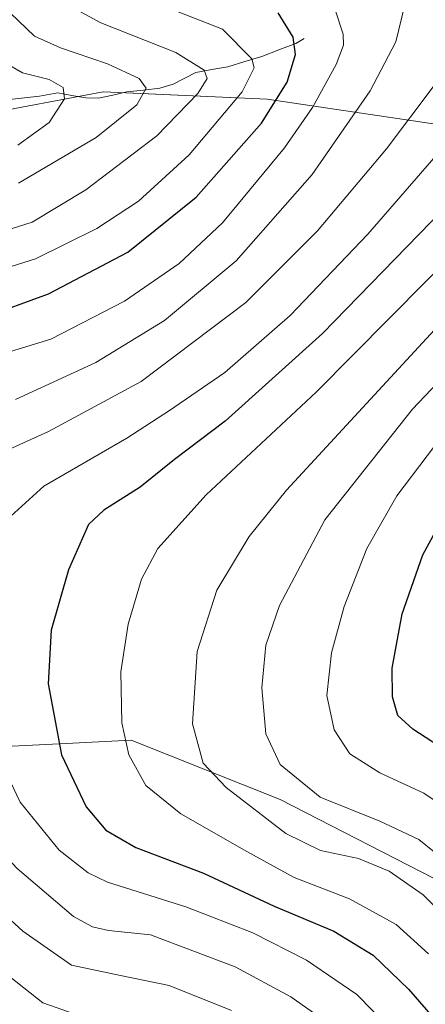
# Model space of a CAD drawing. Units: metres. Extents: x 616771 to 620197, y 4782644 to 4785016.
# Drawn here: x 618246 to 618325, y 4784049 to 4784241 of the extents above; entities that cross this region are included whole.
import ezdxf

# ---------------------------------------------------------------- set-up
doc = ezdxf.new("R2010")
doc.units = ezdxf.units.M
doc.header["$MEASUREMENT"] = 0
for name, color, linetype, lineweight in [('Arbolado forestal CxS', 92, 'Continuous', 0), ('Corriente natural lineal', 142, 'Continuous', 13), ('Curva de nivel maestra', 36, 'Continuous', 30), ('Curva de nivel normal', 36, 'Continuous', 0)]:
    doc.layers.add(name, color=color, linetype=linetype, lineweight=lineweight)

# ---------------------------------------------------------------- blocks, each defined once
blk = doc.blocks.new('*U151')
at = {"layer": 'Arbolado forestal CxS', "color": 92, "linetype": 'Continuous', "lineweight": 0}
for points in [[(618328.7853, 4784071.9189, 587.1384), (618296.3297, 4784088.5689, 586.8844), (618267.3271, 4784100.1689, 580.8624), (618255.9379, 4784099.5995, 576.6913), (618244.1257, 4784099.0087, 572.0902)], [(618237.6675, 4784222.0513, 527.5165), (618261.8251, 4784226.6261, 533.8809), (618270.6519, 4784226.2247, 537.8963), (618293.8039, 4784225.1721, 551.9368), (618330.5597, 4784219.7003, 572.2018)]]:
    blk.add_polyline3d(points, dxfattribs=at)
blk = doc.blocks.new('*U156')
at = {"layer": 'Arbolado forestal CxS', "color": 92, "linetype": 'Continuous', "lineweight": 0}
blk.add_polyline3d([(618330.5597, 4784219.7003, 572.2018), (618293.8039, 4784225.1721, 551.9368), (618270.6519, 4784226.2247, 537.8963), (618261.8251, 4784226.6261, 533.8809), (618237.6675, 4784222.0513, 527.5165), (618222.6599, 4784216.4407, 527.7751), (618222.6599, 4784216.4407, 527.7751), (618225.1781, 4784219.4417, 526.2695), (618225.4897, 4784219.8905, 526.0163), (618227.7113, 4784223.8809, 523.7531), (618227.9091, 4784224.3141, 523.7004), (618227.9885, 4784224.5663, 523.6567), (618229.2085, 4784229.1363, 523.3548), (618229.2645, 4784229.3891, 523.3987), (618229.3101, 4784229.9161, 523.4773), (618229.2901, 4784234.8921, 524.557), (618229.2445, 4784235.4011, 524.7003), (618229.1717, 4784235.7147, 524.774), (618228.0017, 4784239.7547, 524.9744), (618227.8669, 4784240.1265, 524.9095), (618227.6841, 4784240.4775, 524.8001), (618225.8741, 4784243.4575, 525.0722)], dxfattribs=at)
blk = doc.blocks.new('*U157')
at = {"layer": 'Arbolado forestal CxS', "color": 92, "linetype": 'Continuous', "lineweight": 0}
blk.add_polyline3d([(618208.7117, 4784043.7347, 535.8916), (618184.7143, 4784059.7395, 534.7268), (618173.2049, 4784068.3815, 533.3649), (618171.2319, 4784070.0329, 533.5287), (618188.4417, 4784072.3275, 542.1795), (618216.2831, 4784090.8887, 559.4311), (618244.1257, 4784099.0087, 572.0902), (618255.9379, 4784099.5995, 576.6913), (618267.3271, 4784100.1689, 580.8624), (618296.3297, 4784088.5689, 586.8844), (618328.7853, 4784071.9189, 587.1384)], dxfattribs=at)
blk = doc.blocks.new('*U187')
at = {"layer": 'Curva de nivel normal', "color": 36, "linetype": 'Continuous', "lineweight": 0}
blk.add_polyline3d([(618331.55, 4784062.64, 585), (618324.19, 4784070.01, 585), (618317.62, 4784074.63, 585), (618311.6, 4784077.1, 585), (618304.23, 4784078.62, 585), (618297.46, 4784081.93, 585), (618285.84, 4784090.9, 585), (618281.33, 4784095.64, 585), (618279.28, 4784103.36, 585), (618280.16, 4784117.44, 585), (618284.02, 4784129.41, 585), (618290.3, 4784139.88, 585), (618297.55, 4784148.92, 585), (618332.63, 4784186.97, 585)], dxfattribs=at)
blk = doc.blocks.new('*U190')
at = {"layer": 'Curva de nivel normal', "color": 36, "linetype": 'Continuous', "lineweight": 0}
blk.add_polyline3d([(618253.39, 4784244.41, 540), (618261.37, 4784240.06, 540), (618275.98, 4784234.24, 540), (618281.56, 4784230.83, 540), (618282.13, 4784229.22, 540), (618280.31, 4784226.26, 540), (618272.31, 4784217.99, 540), (618258.49, 4784207.5, 540), (618248.02, 4784201.18, 540), (618238.73, 4784198.26, 540)], dxfattribs=at)
blk = doc.blocks.new('*U191')
at = {"layer": 'Curva de nivel normal', "color": 36, "linetype": 'Continuous', "lineweight": 0}
blk.add_polyline3d([(618326.36, 4784227.83, 565), (618317.05, 4784215.5, 565), (618303.62, 4784199.51, 565), (618289.65, 4784185.51, 565), (618269.24, 4784170.12, 565), (618251.22, 4784160.33, 565), (618235.79, 4784153.41, 565), (618229.79, 4784149.63, 565), (618227.39, 4784146.68, 565), (618224.87, 4784141.6, 565), (618222.06, 4784130.83, 565), (618221.68, 4784114.09, 565), (618222.96, 4784105.67, 565), (618224.34, 4784101.83, 565), (618232.46, 4784088.52, 565), (618245.1, 4784075.15, 565), (618256.09, 4784065.76, 565), (618259.79, 4784063.74, 565), (618262.87, 4784063.06, 565), (618271.08, 4784062.16, 565), (618287.56, 4784055.96, 565), (618298.42, 4784050.12, 565), (618306.78, 4784044.2, 565)], dxfattribs=at)
blk = doc.blocks.new('*U200')
at = {"layer": 'Curva de nivel normal', "color": 36, "linetype": 'Continuous', "lineweight": 0}
blk.add_polyline3d([(618334.05, 4784022.74, 570), (618320.77, 4784040.86, 570), (618311.31, 4784050.57, 570), (618301.48, 4784057.25, 570), (618291, 4784062.59, 570), (618277.93, 4784067.68, 570), (618262.7, 4784072.45, 570), (618258.93, 4784074.3, 570), (618253.29, 4784078.7, 570), (618245.67, 4784088.08, 570), (618238.78, 4784102.43, 570), (618236.43, 4784115.8, 570), (618237.46, 4784126.76, 570), (618240.79, 4784138.35, 570), (618243.13, 4784143.2, 570), (618250.29, 4784149.66, 570), (618266.45, 4784159.07, 570), (618274.78, 4784164.42, 570), (618285.57, 4784171.85, 570), (618298.28, 4784182.96, 570), (618313.41, 4784198.84, 570), (618333.09, 4784221.5, 570)], dxfattribs=at)
blk = doc.blocks.new('*U201')
at = {"layer": 'Curva de nivel normal', "color": 36, "linetype": 'Continuous', "lineweight": 0}
for points in [[(618256.58, 4784046.66, 555), (618250.07, 4784048.95, 555), (618241.05, 4784055.99, 555)], [(618235.68, 4784173.51, 555), (618251.67, 4784178.39, 555), (618265.98, 4784185.76, 555), (618276.66, 4784193.09, 555), (618285.12, 4784201.05, 555), (618297.21, 4784215.69, 555), (618302.64, 4784223.57, 555), (618307.29, 4784231.91, 555), (618308.68, 4784235.7, 555), (618308.65, 4784237.87, 555), (618307.06, 4784242.58, 555)]]:
    blk.add_polyline3d(points, dxfattribs=at)
blk = doc.blocks.new('*U202')
at = {"layer": 'Curva de nivel normal', "color": 36, "linetype": 'Continuous', "lineweight": 0}
for points in [[(618320.63, 4784243.54, 560), (618318.92, 4784236.35, 560), (618313.9, 4784226.81, 560), (618302.57, 4784210.5, 560), (618287.8, 4784193.66, 560), (618273.8, 4784182.03, 560), (618260.45, 4784173.83, 560), (618244.78, 4784166.58, 560)], [(618239.02, 4784069.38, 560), (618246.18, 4784062.89, 560), (618255.7, 4784056.24, 560), (618265.2, 4784054.28, 560), (618274.74, 4784052.3, 560), (618286.86, 4784047.42, 560)]]:
    blk.add_polyline3d(points, dxfattribs=at)
blk = doc.blocks.new('*U210')
at = {"layer": 'Curva de nivel normal', "color": 36, "linetype": 'Continuous', "lineweight": 0}
blk.add_polyline3d([(618242.45, 4784232.45, 530), (618246.1, 4784230.3, 530), (618251.34, 4784229.02, 530), (618254.07, 4784227.46, 530), (618254.29, 4784225.26, 530), (618251.34, 4784220.65, 530), (618245.2, 4784216.2, 530)], dxfattribs=at)
blk = doc.blocks.new('*U230')
at = {"layer": 'Curva de nivel normal', "color": 36, "linetype": 'Continuous', "lineweight": 0}
blk.add_polyline3d([(618341.77, 4784185.38, 590), (618322.11, 4784164.74, 590), (618305.04, 4784143.14, 590), (618296.2, 4784126.42, 590), (618293.56, 4784118.69, 590), (618292.8, 4784110.33, 590), (618293.58, 4784101.4, 590), (618296.37, 4784095.38, 590), (618304.14, 4784089.01, 590), (618315.8, 4784084.36, 590), (618323.34, 4784080.76, 590), (618329.5, 4784075.81, 590)], dxfattribs=at)
blk = doc.blocks.new('*U234')
at = {"layer": 'Curva de nivel normal', "color": 36, "linetype": 'Continuous', "lineweight": 0}
blk.add_polyline3d([(618245.32, 4784208.81, 535), (618260.46, 4784217.69, 535), (618268.42, 4784224.04, 535), (618270.24, 4784227.29, 535), (618268.86, 4784229.18, 535), (618262.66, 4784232.09, 535), (618253.52, 4784235.16, 535), (618248.44, 4784237.48, 535), (618237.56, 4784247.93, 535)], dxfattribs=at)
blk = doc.blocks.new('*U250')
at = {"layer": 'Curva de nivel maestra', "color": 36, "linetype": 'Continuous', "lineweight": 30}
blk.add_polyline3d([(618238.3, 4784182.51, 550), (618251.17, 4784187.22, 550), (618266.63, 4784195.34, 550), (618279.99, 4784206.04, 550), (618292.68, 4784220.52, 550), (618297.68, 4784228.5, 550), (618299.36, 4784233.85, 550), (618298.91, 4784237.27, 550), (618295.94, 4784242, 550)], dxfattribs=at)
blk = doc.blocks.new('*U256')
at = {"layer": 'Curva de nivel maestra', "color": 36, "linetype": 'Continuous', "lineweight": 30}
blk.add_polyline3d([(618342.19, 4784218.17, 575), (618304.59, 4784179.45, 575), (618285.6, 4784162.35, 575), (618275.78, 4784154.91, 575), (618269.03, 4784149.48, 575), (618261.99, 4784144.99, 575), (618258.97, 4784142.19, 575), (618255.06, 4784133.35, 575), (618251.72, 4784121.64, 575), (618251.1, 4784111.15, 575), (618253.75, 4784097.3, 575), (618258.54, 4784087.16, 575), (618262.37, 4784082.6, 575), (618268.24, 4784079.19, 575), (618281.37, 4784074.24, 575), (618295.19, 4784067.78, 575), (618306.83, 4784062.88, 575), (618314.44, 4784058.19, 575), (618321.33, 4784051.58, 575), (618328.26, 4784043.69, 575)], dxfattribs=at)
blk = doc.blocks.new('*U258')
at = {"layer": 'Curva de nivel maestra', "color": 36, "linetype": 'Continuous', "lineweight": 30}
blk.add_polyline3d([(618331.5, 4784096.24, 600), (618322.2, 4784102.3, 600), (618319.26, 4784104.99, 600), (618318.21, 4784108.59, 600), (618318.2, 4784114.19, 600), (618320.14, 4784124.8, 600), (618324.16, 4784136.28, 600), (618330.3, 4784147.66, 600)], dxfattribs=at)

msp = doc.modelspace()

# ---------------------------------------------------------------- linework, layer by layer
at = {"layer": 'Arbolado forestal CxS', "color": 92, "linetype": 'Continuous', "lineweight": 0}
for points in [[(618455.16, 4784272.45, 637.83), (618438.79, 4784269.61, 626.72), (618436.04, 4784269.13, 624.97), (618425.86, 4784256.77, 616.1), (618414.15, 4784248.79, 607.57), (618391.62, 4784234.24, 593.77), (618359.63, 4784222.61, 582.15), (618330.56, 4784219.7, 572.2), (618293.8, 4784225.17, 551.94), (618270.65, 4784226.22, 537.9), (618261.83, 4784226.63, 533.88), (618237.67, 4784222.05, 527.52), (618222.66, 4784216.44, 527.78)], [(618455.16, 4784272.45, 637.83), (618438.79, 4784269.61, 626.72), (618436.04, 4784269.13, 624.97), (618425.86, 4784256.77, 616.1), (618414.15, 4784248.79, 607.57), (618391.62, 4784234.24, 593.77), (618359.63, 4784222.61, 582.15), (618330.56, 4784219.7, 572.2), (618293.8, 4784225.17, 551.94), (618270.65, 4784226.22, 537.9), (618261.83, 4784226.63, 533.88), (618237.67, 4784222.05, 527.52), (618222.66, 4784216.44, 527.78)], [(618352.75, 4784049.4, 596.42), (618328.79, 4784071.92, 587.14), (618296.33, 4784088.57, 586.88), (618267.33, 4784100.17, 580.86), (618255.94, 4784099.6, 576.69), (618244.13, 4784099.01, 572.09), (618216.28, 4784090.89, 559.43), (618188.44, 4784072.33, 542.18), (618171.23, 4784070.03, 533.53)], [(618352.75, 4784049.4, 596.42), (618328.79, 4784071.92, 587.14), (618296.33, 4784088.57, 586.88), (618267.33, 4784100.17, 580.86), (618255.94, 4784099.6, 576.69), (618244.13, 4784099.01, 572.09), (618216.28, 4784090.89, 559.43), (618188.44, 4784072.33, 542.18), (618171.23, 4784070.03, 533.53)]]:
    msp.add_polyline3d(points, dxfattribs=at)
at = {"layer": 'Corriente natural lineal', "color": 142, "linetype": 'Continuous', "lineweight": 13}
msp.add_polyline3d([(618301, 4784237, 550.65), (618299.39, 4784236.02, 549.91), (618296.1, 4784234.76, 548.13), (618292.8, 4784233.51, 545.09), (618289.47, 4784232.49, 543.67), (618286.14, 4784231.47, 542.66), (618283.03, 4784230.93, 540.86), (618279.92, 4784230.39, 539.29), (618275.47, 4784228.12, 537.05), (618272.87, 4784227.3, 536.21), (618269.68, 4784226.94, 535.05), (618266.49, 4784226.57, 533.89), (618263.71, 4784225.96, 533.35), (618260.93, 4784225.34, 532.68), (618258.45, 4784225.4, 532.03), (618255.72, 4784225.9, 531.06), (618252.99, 4784226.41, 529.52), (618249.43, 4784225.74, 528.09), (618246.5, 4784225.42, 527.21), (618243.57, 4784225.1, 526.02)], dxfattribs=at)
at = {"layer": 'Curva de nivel normal', "color": 36, "linetype": 'Continuous', "lineweight": 0}
for points in [[(618238.28, 4784190.78, 545), (618248.63, 4784194.02, 545), (618260.59, 4784199.95, 545), (618268.76, 4784205.28, 545), (618278.6, 4784214.3, 545), (618288.96, 4784226.62, 545), (618291.27, 4784231.25, 545), (618290.84, 4784233.03, 545), (618285.11, 4784238.83, 545), (618274.94, 4784242.81, 545)], [(618331.96, 4784196.86, 580), (618303.36, 4784168.03, 580), (618281.95, 4784147.98, 580), (618272.5, 4784137.56, 580), (618269.33, 4784131.53, 580), (618266.72, 4784122.77, 580), (618265.26, 4784113.49, 580), (618265.46, 4784103.54, 580), (618266.88, 4784097.29, 580), (618270.19, 4784091.31, 580), (618276.98, 4784085.8, 580), (618289.84, 4784078.44, 580), (618299.05, 4784073.34, 580), (618309.83, 4784069.22, 580), (618318.93, 4784064.22, 580), (618325.25, 4784058.5, 580)], [(618330.44, 4784085.69, 595), (618324.35, 4784089.81, 595), (618315.74, 4784093.77, 595), (618309.9, 4784097.46, 595), (618306.88, 4784102.18, 595), (618305.41, 4784108.86, 595), (618306.32, 4784117.16, 595), (618308.81, 4784126.21, 595), (618313.25, 4784137.51, 595), (618319.09, 4784147.78, 595), (618330.88, 4784163.42, 595)]]:
    msp.add_polyline3d(points, dxfattribs=at)

# ---------------------------------------------------------------- block references
at = {"layer": 'Arbolado forestal CxS', "color": 92, "linetype": 'Continuous', "lineweight": 0}
for name in ['*U156', '*U151', '*U157']:
    msp.add_blockref(name, (0, 0), dxfattribs=at)
at = {"layer": 'Curva de nivel maestra', "color": 36, "linetype": 'Continuous', "lineweight": 30}
for name in ['*U258', '*U256', '*U250']:
    msp.add_blockref(name, (0, 0), dxfattribs=at)
at = {"layer": 'Curva de nivel normal', "color": 36, "linetype": 'Continuous', "lineweight": 0}
for name in ['*U187', '*U230', '*U202', '*U201', '*U191', '*U200', '*U210', '*U234', '*U190']:
    msp.add_blockref(name, (0, 0), dxfattribs=at)

doc.saveas('drawing.dxf')
